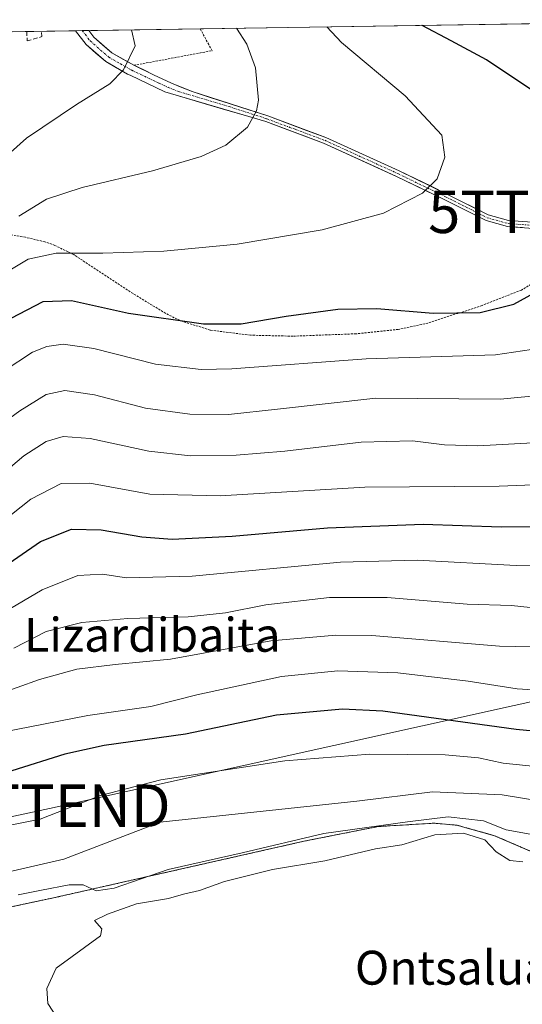
# Model space of a CAD drawing. Units: metres. Extents: x 603161 to 606580, y 4787052 to 4789417.
# Drawn here: x 604302 to 604421, y 4789153 to 4789386 of the extents above; entities that cross this region are included whole.
import ezdxf
from ezdxf.enums import TextEntityAlignment as Align

# ---------------------------------------------------------------- set-up
doc = ezdxf.new("R2010")
doc.units = ezdxf.units.M
doc.header["$MEASUREMENT"] = 0
for name, pattern in [('TRAZO_Y_PUNTO', [1, 0.5, -0.25, 0, -0.25]), ('TRAZOS', [0.75, 0.5, -0.25]), ('TRAZOSX2', [1.5, 1, -0.5])]:
    doc.linetypes.add(name, pattern=pattern)
doc.layers.get('0').update_dxf_attribs({"lineweight": 5})
for name, color, linetype, lineweight in [('Alambrada', 19, 'TRAZOS', 0), ('Curva de nivel maestra', 36, 'Continuous', 30), ('Curva de nivel normal', 36, 'Continuous', 0), ('Municipio CxS', 142, 'Continuous', 0), ('Muro lineal', 1, 'TRAZOSX2', 13), ('Núcleo urbano CxS', 19, 'Continuous', 0), ('Pastizal CxS', 92, 'Continuous', 0), ('Pista', 135, 'Continuous', 13), ('Pista Cxs', 135, 'Continuous', 0), ('Pista eje', 135, 'TRAZO_Y_PUNTO', 0), ('Recinto industrial', 135, 'TRAZOSX2', 0), ('Recinto industrial CxS', 135, 'Continuous', 0), ('Tendido', 6, 'Continuous', 0), ('Texto cartográfico', 19, 'Continuous', 0), ('Torre de tendido puntual', 7, 'Continuous', 0)]:
    doc.layers.add(name, color=color, linetype=linetype, lineweight=lineweight)
doc.styles.add('Arial', font='txt', dxfattribs={"height": 0.2})

# ---------------------------------------------------------------- blocks, each defined once
blk = doc.blocks.new('*U210')
at = {"layer": 'Curva de nivel normal', "color": 36, "linetype": 'Continuous', "lineweight": 0}
blk.add_polyline3d([(604296.49, 4789324.55, 155), (604304.24, 4789329.15, 155), (604310.83, 4789330.57, 155), (604321.83, 4789330.57, 155), (604336.17, 4789331.02, 155), (604353.48, 4789332.67, 155), (604373.53, 4789336.07, 155), (604387.94, 4789340.04, 155), (604397.18, 4789344.74, 155), (604400.57, 4789348.07, 155), (604402.44, 4789353.22, 155), (604401.66, 4789358.42, 155), (604393.02, 4789367.66, 155), (604378.04, 4789380.23, 155), (604374.63, 4789383.94, 155)], dxfattribs=at)
blk = doc.blocks.new('*U214')
at = {"layer": 'Curva de nivel normal', "color": 36, "linetype": 'Continuous', "lineweight": 0}
blk.add_polyline3d([(604296.33, 4789226.29, 110), (604306.91, 4789230.04, 110), (604315.72, 4789232.49, 110), (604324.75, 4789233.62, 110), (604337.75, 4789234.86, 110), (604361.44, 4789239.14, 110), (604376.7, 4789240.55, 110), (604385.19, 4789240.41, 110), (604415.32, 4789237.92, 110), (604437.46, 4789237.47, 110)], dxfattribs=at)
blk = doc.blocks.new('*U221')
at = {"layer": 'Curva de nivel normal', "color": 36, "linetype": 'Continuous', "lineweight": 0}
blk.add_polyline3d([(604424.67, 4789246.83, 115), (604418.13, 4789247.54, 115), (604407.66, 4789247.82, 115), (604388.82, 4789249.4, 115), (604375.25, 4789249.38, 115), (604360.2, 4789247.67, 115), (604350.7, 4789245.76, 115), (604341.9, 4789244.81, 115), (604327.7, 4789244.47, 115), (604316.85, 4789243.5, 115), (604308.52, 4789241.4, 115), (604300.86, 4789237.44, 115)], dxfattribs=at)
blk = doc.blocks.new('*U233')
at = {"layer": 'Curva de nivel normal', "color": 36, "linetype": 'Continuous', "lineweight": 0}
blk.add_polyline3d([(604440.51, 4789257.41, 120), (604419.18, 4789256.91, 120), (604395.85, 4789258.2, 120), (604377.85, 4789257.76, 120), (604342.85, 4789254.46, 120), (604327.42, 4789254.04, 120), (604321.77, 4789254.86, 120), (604315.91, 4789254.62, 120), (604307.51, 4789251.22, 120), (604298.72, 4789246.05, 120)], dxfattribs=at)
blk = doc.blocks.new('*U234')
at = {"layer": 'Curva de nivel normal', "color": 36, "linetype": 'Continuous', "lineweight": 0}
blk.add_polyline3d([(604432.2, 4789227.1, 105), (604419.45, 4789227.89, 105), (604407.92, 4789229.69, 105), (604391.36, 4789231.62, 105), (604377.19, 4789232.08, 105), (604363.89, 4789230.8, 105), (604343.99, 4789226.42, 105), (604333.14, 4789223.68, 105), (604318.33, 4789221.59, 105), (604294.53, 4789216.94, 105)], dxfattribs=at)
blk = doc.blocks.new('*U235')
at = {"layer": 'Curva de nivel normal', "color": 36, "linetype": 'Continuous', "lineweight": 0}
blk.add_polyline3d([(604288.27, 4789283.17, 140), (604302.29, 4789293.38, 140), (604308.52, 4789297.28, 140), (604312.85, 4789298.22, 140), (604319.85, 4789297.2, 140), (604331.85, 4789294.05, 140), (604342.33, 4789292.62, 140), (604351.43, 4789292.58, 140), (604363, 4789293.79, 140), (604386.16, 4789296.43, 140), (604415.41, 4789296.19, 140), (604433.62, 4789297.89, 140), (604444.39, 4789300.65, 140), (604450.98, 4789305.13, 140), (604460.48, 4789314.47, 140), (604464.62, 4789328.48, 140), (604465, 4789339.4, 140), (604465.11, 4789355.76, 140), (604464.47, 4789360.1, 140), (604461.1, 4789367.85, 140), (604454.49, 4789377.12, 140), (604450.42, 4789381.35, 140), (604445.72, 4789385.04, 140)], dxfattribs=at)
blk = doc.blocks.new('*U247')
at = {"layer": 'Curva de nivel normal', "color": 36, "linetype": 'Continuous', "lineweight": 0}
blk.add_polyline3d([(604295.71, 4789265.35, 130), (604304.88, 4789272.58, 130), (604312.03, 4789276.31, 130), (604318.78, 4789276.32, 130), (604332.91, 4789273.74, 130), (604349.45, 4789273.37, 130), (604383.52, 4789275.43, 130), (604415.24, 4789275.66, 130), (604433.31, 4789276.38, 130), (604448.43, 4789278.89, 130), (604458.39, 4789282.19, 130), (604465.51, 4789286.5, 130), (604467.61, 4789288.84, 130), (604467.84, 4789290.14, 130), (604466.99, 4789295.41, 130), (604467.3733, 4789303.754, 130)], dxfattribs=at)
blk = doc.blocks.new('*U250')
at = {"layer": 'Curva de nivel normal', "color": 36, "linetype": 'Continuous', "lineweight": 0}
blk.add_polyline3d([(604294.72, 4789349.59, 165), (604303.84, 4789357.73, 165), (604315.6, 4789365.66, 165), (604323.52, 4789370.48, 165), (604326.69, 4789373.78, 165), (604329.49, 4789379.48, 165), (604328.62, 4789383.23, 165)], dxfattribs=at)
blk = doc.blocks.new('*U260')
at = {"layer": 'Curva de nivel normal', "color": 36, "linetype": 'Continuous', "lineweight": 0}
blk.add_polyline3d([(604298.59, 4789302.86, 145), (604305.24, 4789307.25, 145), (604308.65, 4789308.59, 145), (604312.52, 4789309.1, 145), (604319.68, 4789308.08, 145), (604334.24, 4789304.44, 145), (604345.02, 4789303.17, 145), (604352.23, 4789303.3, 145), (604383.9, 4789305.66, 145), (604414.36, 4789306.63, 145), (604441.88, 4789310.69, 145), (604446.46, 4789311.9, 145), (604450.48, 4789314.75, 145), (604457.37, 4789321.76, 145), (604459.78, 4789326.07, 145), (604460.09, 4789328.44, 145), (604459.12, 4789338.49, 145), (604458.17, 4789350.25, 145), (604455.48, 4789357.9, 145), (604447.64, 4789366.55, 145), (604429.29, 4789381.02, 145), (604423.46, 4789384.69, 145)], dxfattribs=at)
blk = doc.blocks.new('*U264')
at = {"layer": 'Curva de nivel normal', "color": 36, "linetype": 'Continuous', "lineweight": 0}
blk.add_polyline3d([(604302.01, 4789339.32, 160), (604308.56, 4789343.35, 160), (604316.96, 4789346.09, 160), (604333.54, 4789350.03, 160), (604345.01, 4789353.36, 160), (604350.78, 4789356.02, 160), (604355.95, 4789360.3, 160), (604358.04, 4789364.11, 160), (604358.51, 4789366.68, 160), (604357.77, 4789374.31, 160), (604355.78, 4789379.88, 160), (604353.33, 4789383.61, 160)], dxfattribs=at)
blk = doc.blocks.new('*U267')
at = {"layer": 'Curva de nivel normal', "color": 36, "linetype": 'Continuous', "lineweight": 0}
blk.add_polyline3d([(604426.84, 4789209.22, 95), (604416.18, 4789210.31, 95), (604410.3, 4789211.57, 95), (604402.51, 4789212.28, 95), (604384.7, 4789212.46, 95), (604364.7, 4789210.85, 95), (604335.51, 4789206.4, 95), (604321.25, 4789202.74, 95), (604307.04, 4789197.14, 95), (604290.79, 4789193.89, 95)], dxfattribs=at)
blk = doc.blocks.new('*U276')
at = {"layer": 'Curva de nivel maestra', "color": 36, "linetype": 'Continuous', "lineweight": 30}
blk.add_polyline3d([(604297.43, 4789255.91, 125), (604307.14, 4789262.57, 125), (604314.42, 4789265.53, 125), (604321.47, 4789265.38, 125), (604330.99, 4789263.67, 125), (604338.14, 4789263.16, 125), (604352.27, 4789263.88, 125), (604374.76, 4789265.83, 125), (604397.28, 4789266.7, 125), (604415.65, 4789266.08, 125), (604430.16, 4789266.24, 125), (604446.77, 4789267.86, 125), (604456.12, 4789269.88, 125), (604460.93, 4789271.93, 125), (604467.35, 4789276, 125), (604476.99, 4789282.87, 125), (604484.56, 4789287.86, 125), (604486.03, 4789289.54, 125), (604487.37, 4789293.42, 125), (604486.96, 4789299.66, 125), (604487.95, 4789303.71, 125), (604488.9252, 4789305.5127, 125)], dxfattribs=at)
blk = doc.blocks.new('*U289')
at = {"layer": 'Curva de nivel maestra', "color": 36, "linetype": 'Continuous', "lineweight": 30}
for points in [[(604300.26, 4789315.28, 150), (604307.74, 4789319.18, 150), (604314.44, 4789319.39, 150), (604327.9, 4789316.46, 150), (604345.54, 4789313.9, 150), (604354.46, 4789313.93, 150), (604365.01, 4789315.76, 150), (604377.23, 4789317.37, 150), (604386.36, 4789317.52, 150), (604399.69, 4789316.43, 150), (604410.7, 4789316.58, 150), (604418.64, 4789318.54, 150), (604427.18, 4789323.27, 150)], [(604422.91, 4789369, 150), (604412.23, 4789376.2, 150), (604403.93, 4789380.63, 150), (604397.07, 4789384.24, 150), (604397.01, 4789384.28, 150)]]:
    blk.add_polyline3d(points, dxfattribs=at)
blk = doc.blocks.new('5TTEND')
blk.add_text('5TTEND', height=10).set_placement((0, 0), align=Align.MIDDLE_CENTER)

msp = doc.modelspace()

# ---------------------------------------------------------------- linework, layer by layer
at = {"layer": 'Alambrada', "color": 19, "linetype": 'TRAZOS', "lineweight": 0}
for points in [[(604329.12, 4789374.87, 164.7), (604347.56, 4789378.32, 161.64), (604346.79, 4789379.74, 161.66), (604344.77, 4789383.48, 161.73)], [(604462.85, 4789209.07, 92.98), (604462.75, 4789219.75, 98), (604461.96, 4789234.49, 106.62), (604461.36, 4789242.99, 111.12), (604442.02, 4789322.46, 148.42), (604438.92, 4789328.69, 150.1), (604438.06, 4789330.3, 150.46), (604436.78, 4789331.84, 150.86), (604420.46, 4789321.89, 151.06), (604411.21, 4789318.26, 150.54), (604398.43, 4789314.08, 148.41), (604391.44, 4789312.61, 147.86), (604381.48, 4789311.57, 147.61), (604366.62, 4789311.01, 147.96), (604356.63, 4789311.24, 148.6), (604347.14, 4789312.43, 149.23), (604340, 4789314.68, 149.6), (604336.64, 4789316.38, 150.3), (604328.28, 4789321.47, 152.03), (604314.98, 4789330.23, 154.42), (604310.51, 4789332.42, 155.61), (604308.17, 4789333.24, 156.2), (604303.62, 4789334.32, 157.16), (604296.55, 4789335.52, 159.41)], [(604463.69, 4789137.46, 78.58), (604465.95, 4789170.89, 81.3), (604414.13, 4789193.23, 82.86), (604405.32, 4789195.7, 82.24), (604399.88, 4789196.19, 83.03), (604386.73, 4789195.4, 83.69), (604369.22, 4789191.93, 84.27), (604310.18, 4789178.57, 83.47), (604293.49, 4789175.01, 83.51), (604269.99, 4789169.18, 85.93), (604267.64, 4789168.17, 86.47), (604266.44, 4789165.96, 86.31), (604274.89, 4789126.98, 80.81)]]:
    msp.add_polyline3d(points, dxfattribs=at)
at = {"layer": 'Curva de nivel maestra', "color": 36, "linetype": 'Continuous', "lineweight": 30}
msp.add_polyline3d([(604433.21, 4789216.93, 100), (604419.19, 4789218.28, 100), (604387.76, 4789222.63, 100), (604378.32, 4789223.03, 100), (604362.76, 4789221.66, 100), (604341.31, 4789217.18, 100), (604322.11, 4789214.52, 100), (604312.9, 4789212.49, 100), (604300.42, 4789208.49, 100)], dxfattribs=at)
at = {"layer": 'Curva de nivel normal', "color": 36, "linetype": 'Continuous', "lineweight": 0}
for points in [[(604424.66, 4789285.97, 135), (604410.2, 4789285.15, 135), (604402.34, 4789285.41, 135), (604394.82, 4789286.32, 135), (604382.68, 4789286, 135), (604364.74, 4789283.9, 135), (604353.24, 4789282.97, 135), (604342.45, 4789282.8, 135), (604332.7, 4789283.86, 135), (604318.84, 4789286.87, 135), (604312.47, 4789287.34, 135), (604308.51, 4789286.21, 135), (604303.19, 4789282.78, 135), (604293.2, 4789274.28, 135)], [(604461.82, 4789202.68, 90), (604457.84, 4789200.22, 90), (604449.84, 4789198.78, 90), (604436.51, 4789199.52, 90), (604415.94, 4789202.9, 90), (604399.52, 4789203.55, 90), (604381.68, 4789201.37, 90), (604335.35, 4789196.44, 90), (604312.64, 4789187.74, 90), (604282.16, 4789180.71, 90)], [(604422.51, 4789193.62, 85), (604416.84, 4789194.65, 85), (604411.51, 4789196.7, 85), (604403.18, 4789197.65, 85), (604393.62, 4789196.52, 85), (604373.91, 4789193.72, 85), (604354.63, 4789189.21, 85), (604337.23, 4789185.24, 85), (604324.53, 4789180.86, 85), (604320.26, 4789180.22, 85), (604317.19, 4789181.65, 85), (604313.91, 4789181.66, 85), (604307.42, 4789180.36, 85), (604301.86, 4789179.31, 85)], [(604420.75, 4789187.05, 80), (604417.74, 4789187.37, 80), (604414.5, 4789189.42, 80), (604411.86, 4789192.25, 80), (604406.82, 4789193.8, 80), (604400.06, 4789193.41, 80), (604392.28, 4789191.11, 80), (604386.06, 4789190.15, 80), (604374.1, 4789187.27, 80), (604361.83, 4789185.24, 80), (604350.51, 4789182.41, 80), (604344.62, 4789180.3, 80), (604340.85, 4789179.46, 80), (604337.32, 4789178.42, 80), (604329.73, 4789177.18, 80), (604322.9, 4789174.74, 80), (604319.89, 4789173.22, 80), (604321.56, 4789171.3, 80), (604321.31, 4789169.61, 80), (604310.87, 4789161.97, 80), (604308.63, 4789157.2, 80), (604308.89, 4789153.64, 80), (604311.1, 4789150.28, 80)]]:
    msp.add_polyline3d(points, dxfattribs=at)
at = {"layer": 'Municipio CxS', "color": 142, "linetype": 'Continuous', "lineweight": 0}
msp.add_polyline3d([(604300.56, 4789382.79, 170.25), (604305.56, 4789382.87, 168.9), (604310.56, 4789382.95, 168.18), (604315.55, 4789383.02, 167.04), (604320.55, 4789383.1, 166.52), (604325.55, 4789383.18, 165.53), (604330.54, 4789383.26, 164.63), (604335.54, 4789383.33, 163.69), (604340.54, 4789383.41, 162.64), (604345.53, 4789383.49, 161.57), (604350.53, 4789383.56, 160.47), (604355.52, 4789383.64, 159.36), (604360.52, 4789383.72, 158.11), (604365.52, 4789383.8, 156.94), (604370.51, 4789383.87, 155.76), (604375.51, 4789383.95, 154.46), (604380.51, 4789384.03, 153.14), (604385.5, 4789384.11, 151.92), (604390.5, 4789384.18, 150.97), (604395.49, 4789384.26, 150.02), (604400.49, 4789384.34, 149.07), (604405.49, 4789384.41, 148.19), (604410.48, 4789384.49, 147.31), (604415.48, 4789384.57, 146.37), (604420.48, 4789384.65, 145.58), (604425.47, 4789384.72, 144.58)], dxfattribs=at)
at = {"layer": 'Muro lineal', "color": 1, "linetype": 'TRAZOSX2', "lineweight": 13}
msp.add_polyline3d([(604303.92, 4789382.85, 169.37), (604304.02, 4789380.63, 169.05), (604307.48, 4789381.63, 168.44), (604307.37, 4789382.9, 168.53)], dxfattribs=at)
at = {"layer": 'Núcleo urbano CxS', "color": 19, "linetype": 'Continuous', "lineweight": 0}
for points in [[(604467.3, 4789170.84, 80.87), (604465.95, 4789170.89, 80.81), (604458.53, 4789174.09, 79.55), (604414.13, 4789193.23, 80.63), (604406.57, 4789195.35, 79.46), (604405.32, 4789195.7, 79.42), (604399.88, 4789196.19, 79.35), (604394.91, 4789195.89, 79.97), (604386.73, 4789195.4, 81.16), (604369.22, 4789191.93, 80.89), (604310.18, 4789178.57, 80.8), (604293.49, 4789175.01, 81.22), (604274.77, 4789170.37, 82.28), (604269.99, 4789169.18, 83.46), (604267.64, 4789168.17, 84.36), (604266.44, 4789165.96, 84.33), (604274.89, 4789126.98, 80.76), (604279.46, 4789127.15, 80.63), (604280.32, 4789127.18, 80.61), (604283.51, 4789116.88, 80.43)], [(604293.49, 4789175.01, 81.22), (604310.18, 4789178.57, 80.8), (604369.22, 4789191.93, 80.89), (604386.73, 4789195.4, 81.16), (604394.91, 4789195.89, 79.97), (604399.88, 4789196.19, 79.35), (604405.32, 4789195.7, 79.42), (604406.57, 4789195.35, 79.46), (604414.13, 4789193.23, 80.63), (604458.53, 4789174.09, 79.55), (604465.95, 4789170.89, 80.81), (604467.3, 4789170.84, 80.87), (604465.69, 4789166.84, 80.18), (604465.77, 4789131.62, 78.4)]]:
    msp.add_polyline3d(points, dxfattribs=at)
at = {"layer": 'Pastizal CxS', "color": 92, "linetype": 'Continuous', "lineweight": 0}
for points in [[(604262.13, 4789382.2, 175.7), (604484.12, 4789385.63, 122.71)], [(604484.12, 4789385.63, 122.71), (604262.13, 4789382.2, 175.7)], [(604467.3, 4789170.84, 80.87), (604465.95, 4789170.89, 80.81), (604458.53, 4789174.09, 79.55), (604414.13, 4789193.23, 80.63), (604406.57, 4789195.35, 79.46), (604405.32, 4789195.7, 79.42), (604399.88, 4789196.19, 79.35), (604394.91, 4789195.89, 79.97), (604386.73, 4789195.4, 81.16), (604369.22, 4789191.93, 80.89), (604310.18, 4789178.57, 80.8), (604293.49, 4789175.01, 81.22), (604274.77, 4789170.37, 82.28), (604269.99, 4789169.18, 83.46), (604267.64, 4789168.17, 84.36), (604266.44, 4789165.96, 84.33), (604274.89, 4789126.98, 80.76), (604279.46, 4789127.15, 80.63), (604280.32, 4789127.18, 80.61), (604283.51, 4789116.88, 80.43)], [(604458.53, 4789174.09, 79.55), (604414.13, 4789193.23, 80.63), (604406.57, 4789195.35, 79.46), (604405.32, 4789195.7, 79.42), (604399.88, 4789196.19, 79.35), (604394.91, 4789195.89, 79.97), (604386.73, 4789195.4, 81.16), (604369.22, 4789191.93, 80.89), (604310.18, 4789178.57, 80.8), (604293.49, 4789175.01, 81.22)]]:
    msp.add_polyline3d(points, dxfattribs=at)
at = {"layer": 'Pista', "color": 135, "linetype": 'Continuous', "lineweight": 13}
for points in [[(604316.98, 4789383.05), (604315.42, 4789383.02)], [(604424.14, 4789336.35), (604417.2, 4789336.85), (604412.12, 4789338.26), (604402.27, 4789343.25), (604391.04, 4789348.68), (604373.83, 4789356.53), (604360.22, 4789361.59), (604336.44, 4789368.64), (604328.27, 4789372.51), (604327.63, 4789372.82), (604322.51, 4789375.76), (604317.92, 4789379.78), (604315.42, 4789383.02), (604315.42, 4789383.02)], [(604318.54, 4789383.07), (604316.98, 4789383.05)], [(604318.54, 4789383.07), (604319.75, 4789381.5), (604323.97, 4789377.8), (604329.13, 4789374.87), (604333.79, 4789372.66), (604337.98, 4789370.67), (604342.91, 4789368.68), (604360.69, 4789362.93), (604374.38, 4789357.85), (604391.65, 4789349.97), (604402.9, 4789344.53), (604412.64, 4789339.59), (604417.44, 4789338.26), (604424.14, 4789337.78)]]:
    msp.add_lwpolyline(points, dxfattribs=at)
at = {"layer": 'Pista Cxs', "color": 135, "linetype": 'Continuous', "lineweight": 0}
msp.add_polyline3d([(604420.67, 4789336.6, 153.26), (604417.2, 4789336.85, 153.54), (604414.66, 4789337.56, 153.72), (604412.12, 4789338.26, 153.92), (604408.84, 4789339.92, 154.1), (604405.55, 4789341.59, 154.35), (604402.27, 4789343.25, 154.66), (604398.53, 4789345.06, 154.9), (604394.78, 4789346.87, 155.23), (604391.04, 4789348.68, 155.67), (604386.74, 4789350.64, 156.13), (604382.44, 4789352.61, 156.66), (604378.13, 4789354.57, 157.22), (604373.83, 4789356.53, 157.77), (604369.29, 4789358.22, 158.44), (604364.76, 4789359.9, 158.97), (604360.22, 4789361.59, 159.5), (604355.46, 4789363, 160.25), (604350.71, 4789364.41, 161.02), (604345.95, 4789365.82, 161.65), (604341.2, 4789367.23, 162.43), (604336.44, 4789368.64, 163.26), (604332.36, 4789370.58, 163.86), (604328.27, 4789372.51, 164.55), (604327.63, 4789372.82, 164.66), (604325.07, 4789374.29, 165.18), (604322.51, 4789375.76, 165.65), (604320.22, 4789377.77, 166.08), (604317.92, 4789379.78, 166.54), (604315.42, 4789383.02, 167.08), (604315.42, 4789383.02, 167.08), (604315.42, 4789383.02, 167.08), (604318.54, 4789383.07, 166.66), (604319.75, 4789381.5, 166.45), (604321.86, 4789379.65, 166.03), (604323.97, 4789377.8, 165.67), (604326.55, 4789376.34, 165.24), (604329.13, 4789374.87, 164.7), (604331.46, 4789373.77, 164.32), (604333.79, 4789372.66, 163.83), (604337.98, 4789370.67, 163.12), (604340.45, 4789369.68, 162.72), (604342.91, 4789368.68, 162.32), (604347.36, 4789367.24, 161.57), (604351.8, 4789365.81, 160.92), (604356.25, 4789364.37, 160.19), (604360.69, 4789362.93, 159.55), (604365.25, 4789361.24, 158.97), (604369.82, 4789359.54, 158.42), (604374.38, 4789357.85, 157.81), (604378.7, 4789355.88, 157.23), (604383.02, 4789353.91, 156.69), (604387.33, 4789351.94, 156.16), (604391.65, 4789349.97, 155.67), (604395.4, 4789348.16, 155.28), (604399.15, 4789346.34, 154.94), (604402.9, 4789344.53, 154.7), (604406.15, 4789342.88, 154.44), (604409.39, 4789341.24, 154.15), (604412.64, 4789339.59, 153.93), (604417.44, 4789338.26, 153.54), (604420.79, 4789338.02, 153.21)], dxfattribs=at)
at = {"layer": 'Pista eje', "color": 135, "linetype": 'TRAZO_Y_PUNTO', "lineweight": 0}
msp.add_lwpolyline([(604316.98, 4789383.05), (604316.98, 4789383.05), (604318.84, 4789380.64), (604323.24, 4789376.78), (604325.97, 4789375.23), (604328.63, 4789373.73), (604335.12, 4789370.65), (604337.21, 4789369.66), (604339.68, 4789368.66), (604351.57, 4789365.14), (604360.46, 4789362.26), (604367.26, 4789359.73), (604374.11, 4789357.19), (604391.35, 4789349.33), (604402.59, 4789343.89), (604407.46, 4789341.42), (604412.38, 4789338.93), (604417.32, 4789337.56), (604424.14, 4789337.07)], dxfattribs=at)
at = {"layer": 'Recinto industrial', "color": 135, "linetype": 'TRAZOSX2', "lineweight": 0}
msp.add_polyline3d([(604592.07, 4789256.75, 77.87), (604564.1, 4789273.93, 77.78), (604547.45, 4789246.8, 77.77), (604533.94, 4789244.57, 79.07), (604512.39, 4789212.04, 77.89), (604508.71, 4789214.35, 78.47), (604504.94, 4789216.75, 80.51), (604493.4, 4789198.47, 79.69), (604475.55, 4789178.8, 79.94), (604473.08, 4789170.63, 80.93), (604467.3, 4789170.84, 81.48), (604465.95, 4789170.89, 81.3), (604458.53, 4789174.09, 80.28), (604414.13, 4789193.23, 82.86), (604406.57, 4789195.35, 81.87), (604405.32, 4789195.7, 82.24), (604399.88, 4789196.19, 83.03), (604394.91, 4789195.89, 84.17), (604386.73, 4789195.4, 83.69), (604369.22, 4789191.93, 84.27), (604310.18, 4789178.57, 83.47), (604293.49, 4789175.01, 83.51)], dxfattribs=at)
at = {"layer": 'Recinto industrial CxS', "color": 135, "linetype": 'Continuous', "lineweight": 0}
msp.add_polyline3d([(604293.49, 4789175.01, 83.51), (604310.18, 4789178.57, 83.47), (604369.22, 4789191.93, 84.27), (604386.73, 4789195.4, 83.69), (604394.91, 4789195.89, 84.17), (604399.88, 4789196.19, 83.03), (604405.32, 4789195.7, 82.24), (604406.57, 4789195.35, 81.87), (604414.13, 4789193.23, 82.86), (604458.53, 4789174.09, 80.28), (604465.95, 4789170.89, 81.3), (604467.3, 4789170.84, 81.48), (604473.08, 4789170.63, 80.93), (604475.55, 4789178.8, 79.94), (604493.4, 4789198.47, 79.69), (604504.94, 4789216.75, 80.51), (604508.71, 4789214.35, 78.47), (604512.39, 4789212.04, 77.89), (604533.94, 4789244.57, 79.07), (604547.45, 4789246.8, 77.77), (604564.1, 4789273.93, 77.78), (604592.07, 4789256.75, 77.87)], dxfattribs=at)
at = {"layer": 'Tendido', "color": 6, "linetype": 'Continuous', "lineweight": 0}
msp.add_polyline3d([(604484.84, 4789244.51, 105.07), (604461.21, 4789233.34, 106.19), (604312.2, 4789200.31, 95.35), (604197.39, 4789175.48, 103.3), (604135.45, 4789162, 106.66)], dxfattribs=at)

# ---------------------------------------------------------------- block references
at = {"layer": 'Curva de nivel maestra', "color": 36, "linetype": 'Continuous', "lineweight": 30}
for name in ['*U289', '*U276']:
    msp.add_blockref(name, (0, 0), dxfattribs=at)
at = {"layer": 'Curva de nivel normal', "color": 36, "linetype": 'Continuous', "lineweight": 0}
for name in ['*U214', '*U234', '*U267', '*U233', '*U221', '*U210', '*U260', '*U235', '*U250', '*U264', '*U247']:
    msp.add_blockref(name, (0, 0), dxfattribs=at)
at = {"layer": 'Torre de tendido puntual', "linetype": 'Continuous', "lineweight": 0}
for p in [(604424.08, 4789340.33, 152.84), (604312.2, 4789200.31, 95.35)]:
    msp.add_blockref('5TTEND', p, dxfattribs=at)

# ---------------------------------------------------------------- texts
at = {"layer": 'Texto cartográfico', "color": 19, "linetype": 'Continuous', "lineweight": 0, "style": 'Arial'}
for s, p in [('Lizardibaita', (604333.5, 4789240.6)), ('Ontsalua', (604404.22, 4789162.11))]:
    msp.add_text(s, height=8, dxfattribs=at).set_placement(p, align=Align.MIDDLE_CENTER)

doc.saveas('drawing.dxf')
